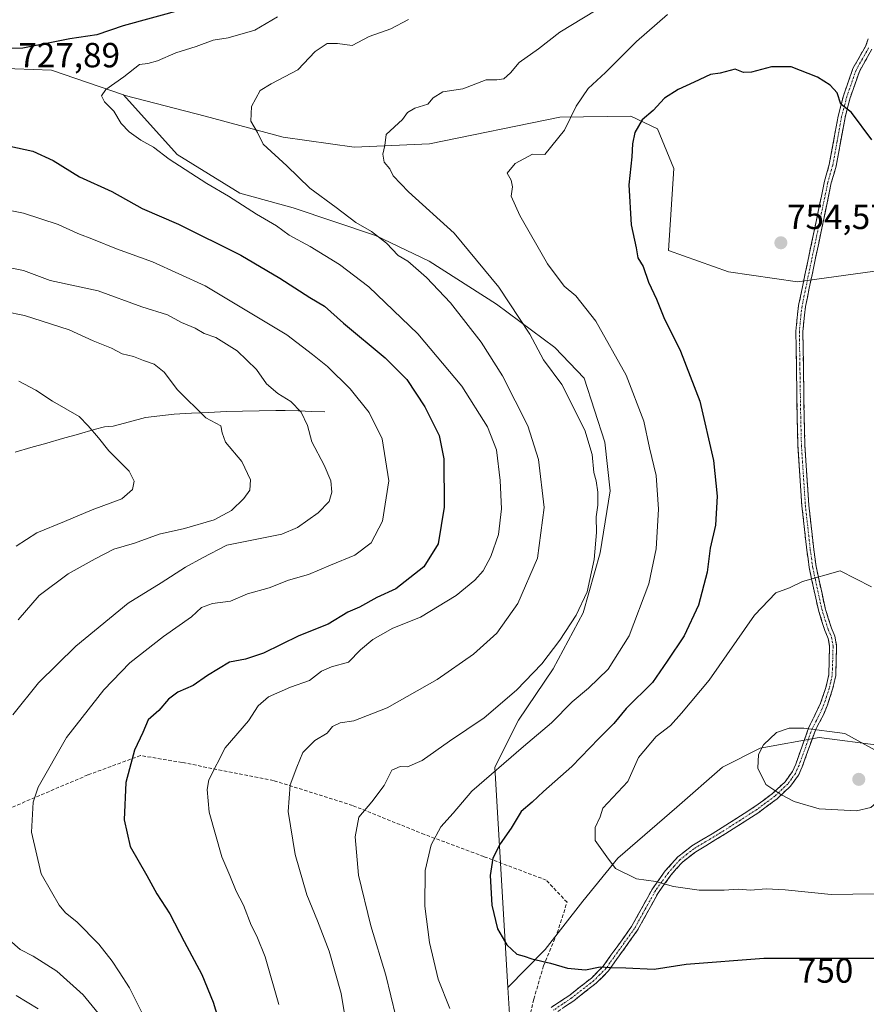
# Model space of a CAD drawing. Units: metres. Extents: x 648333 to 651794, y 4732339 to 4734726.
# Drawn here: x 648687 to 648929, y 4734073 to 4734355 of the extents above; entities that cross this region are included whole.
import ezdxf
from ezdxf.enums import TextEntityAlignment as Align

# ---------------------------------------------------------------- set-up
doc = ezdxf.new("R2010")
doc.units = ezdxf.units.M
doc.header["$MEASUREMENT"] = 0
doc.linetypes.add('TRAZO_Y_PUNTO', pattern=[1, 0.5, -0.25, 0, -0.25])
doc.linetypes.add('TRAZOSX2', pattern=[1.5, 1, -0.5])
for name, color, linetype, lineweight in [('Arbolado forestal CxS', 92, 'Continuous', 0), ('Camino', 19, 'TRAZOSX2', 0), ('Camino Cxs', 19, 'Continuous', 0), ('Camino eje', 19, 'TRAZO_Y_PUNTO', 0), ('Carátula', 7, 'Continuous', 5), ('Corriente natural lineal', 142, 'Continuous', 13), ('Curva de nivel maestra', 36, 'Continuous', 30), ('Curva de nivel normal', 36, 'Continuous', 0), ('Matorral CxS', 135, 'Continuous', 0), ('Punto de cota en terreno', 7, 'Continuous', 0), ('Rótulo de curva de nivel directora', 19, 'Continuous', 0), ('Rótulo de punto de cota en terreno', 19, 'Continuous', 0), ('Senda', 19, 'TRAZOSX2', 0)]:
    doc.layers.add(name, color=color, linetype=linetype, lineweight=lineweight)
doc.styles.add('Arial', font='txt', dxfattribs={"height": 0.2})

# ---------------------------------------------------------------- blocks, each defined once
blk = doc.blocks.new('*U178')
at = {"layer": 'Curva de nivel normal', "color": 36, "linetype": 'Continuous', "lineweight": 0}
blk.add_polyline3d([(648872.23, 4734356.31, 745), (648863.29, 4734348.57, 745), (648854.46, 4734339.7, 745), (648849.4, 4734335.08, 745), (648846.03, 4734330.06, 745), (648842.68, 4734323.11, 745), (648837.03, 4734316.2, 745), (648833.51, 4734316.27, 745), (648828.48, 4734313.58, 745), (648826.28, 4734310.84, 745), (648827.37, 4734308.86, 745), (648827.72, 4734306.88, 745), (648827.39, 4734304.22, 745), (648829.82, 4734298.7, 745), (648837.8, 4734284.84, 745), (648842.6, 4734278.46, 745), (648845.92, 4734275.67, 745), (648851.67, 4734268.38, 745), (648860.32, 4734252.94, 745), (648865.41, 4734239.71, 745), (648867.01, 4734232.07, 745), (648868.89, 4734224.16, 745), (648869.61, 4734214.47, 745), (648868.96, 4734203.15, 745), (648866.84, 4734193.05, 745), (648861.23, 4734178.12, 745), (648855.21, 4734168.62, 745), (648849.56, 4734163.12, 745), (648844.9, 4734159.23, 745), (648838.9, 4734153.18, 745), (648830.9, 4734146.43, 745), (648816.14, 4734133.66, 745), (648810.74, 4734127.33, 745), (648807.24, 4734123.36, 745), (648804.45, 4734118.2, 745), (648802.76, 4734110.92, 745), (648802.67, 4734100.64, 745), (648803.95, 4734090.26, 745), (648806.49, 4734079.74, 745), (648809.84, 4734071.27, 745)], dxfattribs=at)
blk = doc.blocks.new('*U200')
at = {"layer": 'Curva de nivel normal', "color": 36, "linetype": 'Continuous', "lineweight": 0}
blk.add_polyline3d([(648854.9, 4734359.47, 740), (648841.32, 4734351.29, 740), (648835.19, 4734346.46, 740), (648829.7, 4734342.57, 740), (648827.17, 4734339.62, 740), (648825.24, 4734337.9, 740), (648823.24, 4734337.6, 740), (648820.24, 4734337.58, 740), (648813.57, 4734335.03, 740), (648807.82, 4734334.14, 740), (648805.07, 4734332.42, 740), (648803.51, 4734330.57, 740), (648799.8, 4734329.43, 740), (648797.69, 4734328.24, 740), (648796.2, 4734326.2, 740), (648791.54, 4734321.86, 740), (648791.2, 4734318.73, 740), (648790.56, 4734316.31, 740), (648790.99, 4734313.98, 740), (648792.58, 4734312.07, 740), (648793.6, 4734310.1, 740), (648797.98, 4734305.51, 740), (648811.07, 4734293.63, 740), (648823.89, 4734278.18, 740), (648832.71, 4734264.68, 740), (648836.63, 4734257.3, 740), (648841.89, 4734250.2, 740), (648848.51, 4734237.1, 740), (648850.63, 4734230.12, 740), (648851.1, 4734225.02, 740), (648851.75, 4734222.6, 740), (648852.2, 4734219.38, 740), (648852.18, 4734215.65, 740), (648851.74, 4734212.27, 740), (648851.8, 4734207.75, 740), (648851.12, 4734200, 740), (648849.12, 4734190.75, 740), (648846.02, 4734184.04, 740), (648841.32, 4734176.88, 740), (648836.14, 4734170.15, 740), (648828.89, 4734162.54, 740), (648819.62, 4734154.69, 740), (648809.67, 4734147.91, 740), (648801.91, 4734142.41, 740), (648797.65, 4734140.59, 740), (648795.53, 4734140.72, 740), (648793.21, 4734139.64, 740), (648790.94, 4734135.26, 740), (648787.44, 4734130.52, 740), (648783.68, 4734126.14, 740), (648782.67, 4734120.53, 740), (648783.67, 4734109.53, 740), (648787.14, 4734094.99, 740), (648791.49, 4734080.88, 740), (648795.73, 4734063.07, 740)], dxfattribs=at)
blk = doc.blocks.new('5PATER')
at = {"layer": 'Carátula', "linetype": 'Continuous', "lineweight": 5}
h = blk.add_hatch(color=250, dxfattribs=at)
edge = h.paths.add_edge_path()
edge.add_ellipse((0, 0.01), major_axis=(-1.33, -1.34), ratio=0.999422, start_angle=0, end_angle=360)

msp = doc.modelspace()

# ---------------------------------------------------------------- linework, layer by layer
at = {"layer": 'Arbolado forestal CxS', "color": 92, "linetype": 'Continuous', "lineweight": 0}
for points in [[(648716.25, 4734333.29, 730.69), (648695.69, 4734340.39, 728.5), (648679.81, 4734340.91, 727.38), (648643.58, 4734342.09, 727.28), (648596.74, 4734331.81, 729.28), (648553.06, 4734322.85, 726.59), (648527.86, 4734310.38, 723.62), (648508.25, 4734305.62, 722.68), (648499.96, 4734297.56, 722.37)], [(648716.25, 4734333.29, 730.69), (648695.69, 4734340.39, 728.5), (648679.81, 4734340.91, 727.38), (648643.58, 4734342.09, 727.28), (648596.74, 4734331.81, 729.28), (648553.06, 4734322.85, 726.59), (648527.86, 4734310.38, 723.62), (648508.25, 4734305.62, 722.68), (648499.96, 4734297.56, 722.37)], [(648930.97, 4734282.58, 751.09), (648909.42, 4734279.7, 753.94), (648909.42, 4734279.7, 753.94), (648889.69, 4734282.55, 753.96), (648872.44, 4734288.63, 751.93), (648873.97, 4734312.15, 752.78), (648869.34, 4734323.5, 751.38), (648861.66, 4734327.19, 750.17), (648841.35, 4734326.86, 745.27), (648804, 4734319.27, 741.71), (648782.42, 4734318.29, 739.17), (648762.05, 4734321.14, 735.99), (648739.72, 4734327.13, 733.4), (648716.76, 4734333.11, 730.75), (648716.25, 4734333.29, 730.69), (648695.69, 4734340.39, 728.5), (648679.81, 4734340.91, 727.38)], [(648679.81, 4734340.91, 727.38), (648695.69, 4734340.39, 728.5), (648716.25, 4734333.29, 730.69), (648731.64, 4734316.2, 730.27), (648749.6, 4734305.06, 730.26), (648764.91, 4734300.86, 732), (648788.54, 4734292.99, 734.37), (648803.9, 4734285.62, 736.23), (648823.15, 4734273.23, 739.18), (648839.86, 4734260.79, 740.82), (648848.26, 4734252.04, 741.72), (648854.27, 4734233.72, 741.6), (648855.76, 4734219.77, 741.58), (648852.87, 4734201.94, 741.04), (648848.06, 4734184.72, 741.7), (648839.43, 4734168.71, 742.49), (648829.5, 4734153.94, 743.85), (648822.73, 4734140.49, 746.26), (648826.44, 4734077.36, 747.98), (648827.16, 4734065.14, 746.08)], [(648933.32, 4734146.68, 759.9), (648915.63, 4734148.99, 760.73), (648898.7, 4734145.92, 760.21), (648887.93, 4734140.53, 759.58), (648874.85, 4734128.99, 757.84), (648857.93, 4734114.38, 755.17), (648847.93, 4734102.07, 752.89), (648837.16, 4734088.22, 750.11), (648826.44, 4734077.36, 747.98), (648822.73, 4734140.49, 746.26), (648829.5, 4734153.94, 743.85), (648839.43, 4734168.71, 742.49), (648848.06, 4734184.72, 741.7), (648852.87, 4734201.94, 741.04), (648855.76, 4734219.77, 741.58), (648854.27, 4734233.72, 741.6), (648848.26, 4734252.04, 741.72), (648839.86, 4734260.79, 740.82), (648823.15, 4734273.23, 739.18), (648803.9, 4734285.62, 736.23), (648788.54, 4734292.99, 734.37), (648764.91, 4734300.86, 732), (648749.6, 4734305.06, 730.26), (648731.64, 4734316.2, 730.27), (648716.25, 4734333.29, 730.69), (648716.76, 4734333.11, 730.75), (648739.72, 4734327.13, 733.4), (648762.05, 4734321.14, 735.99), (648782.42, 4734318.29, 739.17), (648804, 4734319.27, 741.71), (648841.35, 4734326.86, 745.27), (648861.66, 4734327.19, 750.17), (648869.34, 4734323.5, 751.38), (648873.97, 4734312.15, 752.78), (648872.44, 4734288.63, 751.93), (648889.69, 4734282.55, 753.96), (648909.42, 4734279.7, 753.94), (648930.97, 4734282.58, 751.09)], [(648716.25, 4734333.29, 730.69), (648716.76, 4734333.11, 730.75), (648739.72, 4734327.13, 733.4), (648762.05, 4734321.14, 735.99), (648782.42, 4734318.29, 739.17), (648804, 4734319.27, 741.71), (648841.35, 4734326.86, 745.27), (648861.66, 4734327.19, 750.17), (648869.34, 4734323.5, 751.38), (648873.97, 4734312.15, 752.78), (648872.44, 4734288.63, 751.93), (648889.69, 4734282.55, 753.96), (648909.42, 4734279.7, 753.94), (648930.97, 4734282.58, 751.09), (648956.8, 4734287.57, 745.55), (648956.8, 4734300, 744.01)], [(648716.25, 4734333.29, 730.69), (648731.64, 4734316.2, 730.27), (648749.6, 4734305.06, 730.26), (648764.91, 4734300.86, 732), (648788.54, 4734292.99, 734.37), (648803.9, 4734285.62, 736.23), (648823.15, 4734273.23, 739.18), (648839.86, 4734260.79, 740.82), (648848.26, 4734252.04, 741.72), (648854.27, 4734233.72, 741.6), (648855.76, 4734219.77, 741.58), (648852.87, 4734201.94, 741.04), (648848.06, 4734184.72, 741.7), (648839.43, 4734168.71, 742.49), (648829.5, 4734153.94, 743.85), (648822.73, 4734140.49, 746.26), (648826.44, 4734077.36, 747.98)], [(648716.25, 4734333.29, 730.69), (648716.76, 4734333.11, 730.75), (648739.72, 4734327.13, 733.4), (648762.05, 4734321.14, 735.99), (648782.42, 4734318.29, 739.17), (648804, 4734319.27, 741.71), (648841.35, 4734326.86, 745.27), (648861.66, 4734327.19, 750.17), (648869.34, 4734323.5, 751.38), (648873.97, 4734312.15, 752.78), (648872.44, 4734288.63, 751.93), (648889.69, 4734282.55, 753.96), (648909.42, 4734279.7, 753.94), (648930.97, 4734282.58, 751.09), (648956.8, 4734287.57, 745.55), (648956.8, 4734300, 744.01)], [(648716.25, 4734333.29, 730.69), (648731.64, 4734316.2, 730.27), (648749.6, 4734305.06, 730.26), (648764.91, 4734300.86, 732), (648788.54, 4734292.99, 734.37), (648803.9, 4734285.62, 736.23), (648823.15, 4734273.23, 739.18), (648839.86, 4734260.79, 740.82), (648848.26, 4734252.04, 741.72), (648854.27, 4734233.72, 741.6), (648855.76, 4734219.77, 741.58), (648852.87, 4734201.94, 741.04), (648848.06, 4734184.72, 741.7), (648839.43, 4734168.71, 742.49), (648829.5, 4734153.94, 743.85), (648822.73, 4734140.49, 746.26), (648826.44, 4734077.36, 747.98)], [(649124.16, 4734064.55, 740.94), (649077.86, 4734085.57, 743.69), (649042.86, 4734111.97, 744.58), (649039.31, 4734114.23, 744.46), (649023.33, 4734112.84, 746.04), (649001.79, 4734127.45, 748.09), (648983.32, 4734131.3, 752.01), (648964.86, 4734134.38, 755.57), (648949.48, 4734142.84, 757.83), (648933.32, 4734146.68, 759.9), (648915.63, 4734148.99, 760.73), (648898.7, 4734145.92, 760.21), (648887.93, 4734140.53, 759.58), (648874.85, 4734128.99, 757.84), (648857.93, 4734114.38, 755.17), (648847.93, 4734102.07, 752.89), (648837.16, 4734088.22, 750.11), (648826.44, 4734077.36, 747.98)], [(648826.44, 4734077.36, 747.98), (648827.16, 4734065.14, 746.08), (648822.54, 4734009.76, 739.53)]]:
    msp.add_polyline3d(points, dxfattribs=at)
at = {"layer": 'Camino', "color": 19, "linetype": 'TRAZOSX2', "lineweight": 0}
for points in [[(648838.82, 4734071.58), (648844.15, 4734075.16), (648850.38, 4734080.05), (648853.78, 4734083.4), (648855.97, 4734086.55), (648861.9, 4734094.81), (648867.86, 4734105.62), (648871.56, 4734110.74), (648875.1, 4734114.77), (648879.14, 4734117.9), (648887.87, 4734123.17), (648897.23, 4734129.19), (648902.3, 4734132.97), (648905.89, 4734136.33), (648907.98, 4734139.23), (648908.94, 4734141.38), (648912.72, 4734151.94), (648916.07, 4734158.84), (648917.59, 4734163.38), (648918.39, 4734166.96), (648918.64, 4734175.19), (648918.25, 4734177.44), (648917.27, 4734179.65), (648915.44, 4734185.53), (648913.57, 4734194.05), (648912.79, 4734197.73), (648912.11, 4734202.72), (648910.69, 4734215.47), (648909.57, 4734232.65), (648909.36, 4734240.74), (648909.16, 4734253.36), (648909.12, 4734256.05), (648908.97, 4734265.51), (648909.44, 4734270.33), (648909.76, 4734272.88), (648910.85, 4734278.23), (648917.19, 4734308.51), (648918.55, 4734313.3), (648921.1, 4734327.21), (648922.59, 4734332.98), (648925.32, 4734340.8), (648928.91, 4734347.18), (648929.72, 4734349.34)], [(648930.73, 4734346.34), (648927.16, 4734339.98), (648924.51, 4734332.4), (648923.06, 4734326.77), (648920.5, 4734312.84), (648919.13, 4734308.03), (648912.81, 4734277.83), (648911.74, 4734272.57), (648911.42, 4734270.11), (648910.97, 4734265.43), (648911.12, 4734256.09), (648911.16, 4734253.4), (648911.36, 4734240.78), (648911.57, 4734232.75), (648912.69, 4734215.65), (648914.09, 4734202.96), (648914.77, 4734198.07), (648915.53, 4734194.47), (648917.38, 4734186.05), (648919.15, 4734180.35), (648920.17, 4734178.02), (648920.64, 4734175.33), (648920.39, 4734166.7), (648919.51, 4734162.84), (648917.96, 4734158.13), (648916.98, 4734155.73), (648914.56, 4734151.13), (648910.8, 4734140.63), (648909.72, 4734138.23), (648907.39, 4734135.01), (648903.57, 4734131.43), (648898.37, 4734127.55), (648888.93, 4734121.47), (648880.28, 4734116.24), (648876.48, 4734113.31), (648873.12, 4734109.5), (648869.56, 4734104.54), (648863.6, 4734093.75), (648857.61, 4734085.38), (648855.32, 4734082.1), (648851.7, 4734078.55), (648845.32, 4734073.54), (648840.03, 4734069.98)]]:
    msp.add_lwpolyline(points, dxfattribs=at)
at = {"layer": 'Camino Cxs', "color": 19, "linetype": 'Continuous', "lineweight": 0}
for points in [[(648838.82, 4734071.58, 747.76), (648841.49, 4734073.37, 747.98), (648844.15, 4734075.16, 748.41), (648847.27, 4734077.61, 748.97), (648850.38, 4734080.05, 749.41), (648853.78, 4734083.4, 749.98), (648855.97, 4734086.55, 750.54), (648857.95, 4734089.3, 751.08), (648859.92, 4734092.06, 751.71), (648861.9, 4734094.81, 752.24), (648863.89, 4734098.41, 753.01), (648865.87, 4734102.02, 753.68), (648867.86, 4734105.62, 754.43), (648869.71, 4734108.18, 754.97), (648871.56, 4734110.74, 755.52), (648873.33, 4734112.76, 756.06), (648875.1, 4734114.77, 756.45), (648877.12, 4734116.34, 756.74), (648879.14, 4734117.9, 757.07), (648882.05, 4734119.66, 757.51), (648884.96, 4734121.41, 757.92), (648887.87, 4734123.17, 758.3), (648890.99, 4734125.18, 758.72), (648894.11, 4734127.18, 759.07), (648897.23, 4734129.19, 759.42), (648899.77, 4734131.08, 759.64), (648902.3, 4734132.97, 759.86), (648905.89, 4734136.33, 760.24), (648907.98, 4734139.23, 760.5), (648908.94, 4734141.38, 760.59), (648910.2, 4734144.9, 760.54), (648911.46, 4734148.42, 760.29), (648912.72, 4734151.94, 759.85), (648914.4, 4734155.39, 759.33), (648916.07, 4734158.84, 758.8), (648917.59, 4734163.38, 758.42), (648918.39, 4734166.96, 758.04), (648918.52, 4734171.08, 757.57), (648918.64, 4734175.19, 757.12), (648918.25, 4734177.44, 756.93), (648917.27, 4734179.65, 756.78), (648916.36, 4734182.59, 756.57), (648915.44, 4734185.53, 756.2), (648914.51, 4734189.79, 755.53), (648913.57, 4734194.05, 754.97), (648912.79, 4734197.73, 754.6), (648912.45, 4734200.23, 754.4), (648912.11, 4734202.72, 754.21), (648911.64, 4734206.97, 753.96), (648911.16, 4734211.22, 753.73), (648910.69, 4734215.47, 753.54), (648910.41, 4734219.77, 753.39), (648910.13, 4734224.06, 753.27), (648909.85, 4734228.36, 753.21), (648909.57, 4734232.65, 753.21), (648909.47, 4734236.7, 753.19), (648909.36, 4734240.74, 753.2), (648909.29, 4734244.95, 753.25), (648909.23, 4734249.15, 753.31), (648909.16, 4734253.36, 753.4), (648909.12, 4734256.05, 753.47), (648909.05, 4734260.78, 753.58), (648908.97, 4734265.51, 753.65), (648909.44, 4734270.33, 753.71), (648909.76, 4734272.88, 753.77), (648910.31, 4734275.56, 753.86), (648910.85, 4734278.23, 753.97), (648911.76, 4734282.56, 754.17), (648912.66, 4734286.88, 754.22), (648913.57, 4734291.21, 754.06), (648914.47, 4734295.53, 753.76), (648915.38, 4734299.86, 753.45), (648916.28, 4734304.18, 753.11), (648917.19, 4734308.51, 752.75), (648918.55, 4734313.3, 752.14), (648919.4, 4734317.94, 751.55), (648920.25, 4734322.57, 750.93), (648921.1, 4734327.21, 750.3), (648921.85, 4734330.1, 749.92), (648922.59, 4734332.98, 749.64), (648923.96, 4734336.89, 749.15), (648925.32, 4734340.8, 748.64), (648927.12, 4734343.99, 748.15), (648928.91, 4734347.18, 747.68), (648929.72, 4734349.34, 747.45)], [(648930.73, 4734346.34, 747.57), (648928.95, 4734343.16, 747.98), (648927.16, 4734339.98, 748.46), (648925.84, 4734336.19, 749.04), (648924.51, 4734332.4, 749.57), (648923.79, 4734329.59, 749.86), (648923.06, 4734326.77, 750.18), (648922.21, 4734322.13, 750.79), (648921.35, 4734317.48, 751.37), (648920.5, 4734312.84, 752), (648919.82, 4734310.44, 752.3), (648919.13, 4734308.03, 752.6), (648918.23, 4734303.72, 752.97), (648917.32, 4734299.4, 753.33), (648916.42, 4734295.09, 753.56), (648915.52, 4734290.77, 753.85), (648914.62, 4734286.46, 754.07), (648913.71, 4734282.14, 754.09), (648912.81, 4734277.83, 753.89), (648912.28, 4734275.2, 753.79), (648911.74, 4734272.57, 753.7), (648911.42, 4734270.11, 753.65), (648910.97, 4734265.43, 753.61), (648911.05, 4734260.76, 753.59), (648911.12, 4734256.09, 753.51), (648911.16, 4734253.4, 753.44), (648911.23, 4734249.19, 753.34), (648911.29, 4734244.99, 753.29), (648911.36, 4734240.78, 753.24), (648911.47, 4734236.77, 753.22), (648911.57, 4734232.75, 753.24), (648911.85, 4734228.48, 753.26), (648912.13, 4734224.2, 753.32), (648912.41, 4734219.93, 753.44), (648912.69, 4734215.65, 753.59), (648913.16, 4734211.42, 753.79), (648913.62, 4734207.19, 754.02), (648914.09, 4734202.96, 754.26), (648914.77, 4734198.07, 754.64), (648915.53, 4734194.47, 755), (648916.46, 4734190.26, 755.55), (648917.38, 4734186.05, 756.13), (648918.27, 4734183.2, 756.48), (648919.15, 4734180.35, 756.67), (648920.17, 4734178.02, 756.81), (648920.64, 4734175.33, 757.01), (648920.52, 4734171.02, 757.49), (648920.39, 4734166.7, 758), (648919.51, 4734162.84, 758.39), (648917.96, 4734158.13, 758.83), (648916.98, 4734155.73, 759.18), (648915.77, 4734153.43, 759.55), (648914.56, 4734151.13, 759.94), (648913.31, 4734147.63, 760.4), (648912.05, 4734144.13, 760.65), (648910.8, 4734140.63, 760.65), (648909.72, 4734138.23, 760.57), (648907.39, 4734135.01, 760.26), (648905.48, 4734133.22, 760.03), (648903.57, 4734131.43, 759.8), (648900.97, 4734129.49, 759.55), (648898.37, 4734127.55, 759.27), (648895.22, 4734125.52, 758.91), (648892.08, 4734123.5, 758.58), (648888.93, 4734121.47, 758.12), (648886.05, 4734119.73, 757.79), (648883.16, 4734117.98, 757.34), (648880.28, 4734116.24, 756.88), (648876.48, 4734113.31, 756.32), (648874.8, 4734111.41, 755.96), (648873.12, 4734109.5, 755.46), (648871.34, 4734107.02, 754.77), (648869.56, 4734104.54, 754.27), (648867.57, 4734100.94, 753.55), (648865.59, 4734097.35, 752.87), (648863.6, 4734093.75, 752.12), (648861.6, 4734090.96, 751.51), (648859.61, 4734088.17, 750.91), (648857.61, 4734085.38, 750.35), (648855.32, 4734082.1, 749.75), (648853.51, 4734080.33, 749.42), (648851.7, 4734078.55, 749.14), (648848.51, 4734076.05, 748.66), (648845.32, 4734073.54, 748.09), (648842.68, 4734071.76, 747.76)]]:
    msp.add_polyline3d(points, dxfattribs=at)
at = {"layer": 'Camino eje', "color": 19, "linetype": 'TRAZO_Y_PUNTO', "lineweight": 0}
msp.add_lwpolyline([(648929.82, 4734346.76), (648928.04, 4734343.58), (648926.24, 4734340.39), (648923.55, 4734332.69), (648922.08, 4734326.99), (648920.81, 4734320.04), (648919.53, 4734313.07), (648918.84, 4734310.67), (648918.16, 4734308.27), (648911.83, 4734278.03), (648910.75, 4734272.73), (648910.59, 4734271.45), (648910.43, 4734270.22), (648910.21, 4734267.88), (648909.97, 4734265.47), (648910.12, 4734256.07), (648910.16, 4734253.38), (648910.36, 4734240.76), (648910.57, 4734232.7), (648911.13, 4734224.15), (648911.69, 4734215.56), (648912.4, 4734209.19), (648913.1, 4734202.84), (648913.44, 4734200.4), (648913.78, 4734197.9), (648914.55, 4734194.26), (648916.41, 4734185.79), (648918.21, 4734180), (648918.7, 4734178.9), (648919.21, 4734177.73), (648919.64, 4734175.26), (648919.52, 4734171.15), (648919.39, 4734166.83), (648918.95, 4734164.9), (648918.55, 4734163.11), (648917.78, 4734160.76), (648917.02, 4734158.49), (648916.53, 4734157.29), (648914.85, 4734153.84), (648913.64, 4734151.54), (648909.87, 4734141.01), (648909.39, 4734139.93), (648908.85, 4734138.73), (648907.69, 4734137.12), (648906.64, 4734135.67), (648902.94, 4734132.2), (648897.8, 4734128.37), (648893.08, 4734125.33), (648888.4, 4734122.32), (648884.08, 4734119.71), (648879.71, 4734117.07), (648877.81, 4734115.61), (648875.79, 4734114.04), (648874.02, 4734112.03), (648872.34, 4734110.12), (648870.56, 4734107.64), (648868.71, 4734105.08), (648865.73, 4734099.68), (648862.75, 4734094.28), (648859.76, 4734090.1), (648856.79, 4734085.97), (648855.7, 4734084.39), (648854.55, 4734082.75), (648852.74, 4734080.98), (648851.04, 4734079.3), (648844.74, 4734074.35), (648842.09, 4734072.57), (648839.43, 4734070.78)], dxfattribs=at)
at = {"layer": 'Corriente natural lineal', "color": 142, "linetype": 'Continuous', "lineweight": 13}
msp.add_polyline3d([(648774.02, 4734242.37, 716.53), (648770.22, 4734242.51, 715.63), (648766.42, 4734242.64, 714.79), (648762.62, 4734242.78, 713.84), (648759.89, 4734242.74, 713.38), (648755.15, 4734242.66, 712.75), (648750.42, 4734242.59, 711.9), (648745.68, 4734242.51, 711.27), (648740.73, 4734242.24, 710.34), (648735.77, 4734241.98, 709.48), (648730.82, 4734241.71, 708.48), (648726.72, 4734241.22, 707.9), (648722.62, 4734240.73, 707.24), (648717.96, 4734239.51, 706.51), (648713.3, 4734238.28, 705.74), (648710.82, 4734238.06, 705.38), (648707.9, 4734237.33, 705.01), (648703.37, 4734236.03, 704.37), (648698.84, 4734234.74, 703.85), (648694.31, 4734233.44, 703.34), (648689.77, 4734232.14, 702.81), (648685.24, 4734230.85, 702.15)], dxfattribs=at)
at = {"layer": 'Curva de nivel maestra', "color": 36, "linetype": 'Continuous', "lineweight": 30}
for points in [[(648733.25, 4734357.7, 725), (648716.2, 4734353.04, 725), (648708.64, 4734350.48, 725), (648700.86, 4734349.34, 725), (648687.44, 4734346.64, 725), (648683.2, 4734346.56, 725)], [(648915.15, 4734338.33, 750), (648907.63, 4734341.28, 750), (648901.99, 4734341.34, 750), (648896.28, 4734339.81, 750), (648894.01, 4734339.69, 750), (648891.58, 4734340.68, 750), (648887.23, 4734339.54, 750), (648884.52, 4734339.12, 750), (648879.87, 4734336.89, 750), (648875.23, 4734334.82, 750), (648871.37, 4734332.36, 750), (648868.05, 4734328.78, 750), (648864.93, 4734326.07, 750), (648862.86, 4734322.52, 750), (648862.14, 4734319.23, 750), (648861.96, 4734315.52, 750), (648861.09, 4734307.45, 750), (648861.74, 4734296, 750), (648863.25, 4734289.42, 750), (648863.66, 4734286.51, 750), (648865.19, 4734284.04, 750), (648866.74, 4734279.59, 750), (648869.03, 4734274.7, 750), (648871.09, 4734269.43, 750), (648875.94, 4734259.74, 750), (648881.42, 4734245.41, 750), (648885.39, 4734228.41, 750), (648886.43, 4734218.24, 750), (648885.9, 4734209.86, 750), (648884.4, 4734203.26, 750), (648883.53, 4734196.43, 750), (648881.02, 4734186.98, 750), (648876.94, 4734178.2, 750), (648872.06, 4734170.86, 750), (648867.88, 4734164.77, 750), (648860.32, 4734157.35, 750), (648856.84, 4734153.01, 750), (648852.53, 4734148.75, 750), (648844.78, 4734140.68, 750), (648836.62, 4734133.55, 750), (648833.36, 4734130.46, 750), (648830.22, 4734127.82, 750), (648827.36, 4734122.97, 750), (648824.2, 4734118.48, 750), (648822.08, 4734114.43, 750), (648821.35, 4734109.43, 750), (648821.85, 4734100.98, 750), (648823.46, 4734094.12, 750), (648826.18, 4734089.58, 750), (648829.05, 4734086.9, 750), (648831.08, 4734086.34, 750), (648833.3, 4734085.52, 750), (648838.7, 4734084.28, 750), (648843.49, 4734082.86, 750), (648848.64, 4734082.42, 750), (648852.9, 4734083.26, 750), (648855.83, 4734083.03, 750), (648860.24, 4734082.94, 750), (648868.35, 4734082.58, 750), (648877.49, 4734083.97, 750), (648899.83, 4734085.77, 750), (648937.15, 4734085.71, 750)], [(648930.75, 4734320.42, 750), (648924.91, 4734328.2, 750), (648921.84, 4734330.6, 750), (648920.82, 4734333.81, 750), (648918.82, 4734336.07, 750), (648915.15, 4734338.33, 750)], [(648683.73, 4734318.57, 725), (648690.28, 4734317.12, 725), (648696.13, 4734314.44, 725), (648703.68, 4734309.74, 725), (648712.92, 4734305.59, 725), (648721.64, 4734300.7, 725), (648732.05, 4734296.2, 725), (648749.87, 4734287.3, 725), (648761.05, 4734280.74, 725), (648769.66, 4734275.19, 725), (648773.9, 4734272.68, 725), (648779.35, 4734267.82, 725), (648791.24, 4734257.89, 725), (648797.48, 4734251.65, 725), (648802.62, 4734243.79, 725), (648806.73, 4734235.56, 725), (648808.08, 4734228.91, 725), (648808.21, 4734215.06, 725), (648806.44, 4734204.56, 725), (648802.37, 4734197.99, 725), (648794.3, 4734191.65, 725), (648788.91, 4734189.11, 725), (648783.91, 4734186.37, 725), (648780.57, 4734184.9, 725), (648774.91, 4734181.52, 725), (648766.54, 4734178.17, 725), (648756.42, 4734173.16, 725), (648751.21, 4734171.48, 725), (648746.64, 4734170.61, 725), (648740.35, 4734166.82, 725), (648736.2, 4734163.89, 725), (648731.83, 4734161.96, 725), (648729.21, 4734160, 725), (648726.39, 4734156.75, 725), (648723.38, 4734154.09, 725), (648721.79, 4734150.42, 725), (648719.46, 4734145.42, 725), (648716.93, 4734136.1, 725), (648716.52, 4734125.42, 725), (648718.18, 4734117.74, 725), (648722.97, 4734109.44, 725), (648725.8, 4734104.21, 725), (648729.52, 4734098.44, 725), (648733.65, 4734090.52, 725), (648738.76, 4734081.02, 725), (648741.96, 4734073.13, 725), (648743.29, 4734068.71, 725)]]:
    msp.add_polyline3d(points, dxfattribs=at)
at = {"layer": 'Curva de nivel normal', "color": 36, "linetype": 'Continuous', "lineweight": 0}
for points in [[(648760.84, 4734072.44, 730), (648756.85, 4734086.1, 730), (648754.52, 4734092.05, 730), (648752.84, 4734095.16, 730), (648750.67, 4734100.98, 730), (648748.53, 4734104.91, 730), (648746.75, 4734109.43, 730), (648744.49, 4734114.8, 730), (648740.83, 4734127.6, 730), (648740.22, 4734134.09, 730), (648740.76, 4734136.89, 730), (648745.43, 4734146.09, 730), (648752.11, 4734153.75, 730), (648754.91, 4734158.09, 730), (648757.82, 4734160.64, 730), (648764.17, 4734163.4, 730), (648769.55, 4734165.39, 730), (648773.01, 4734168, 730), (648775.91, 4734169.25, 730), (648780.74, 4734170.65, 730), (648784.22, 4734174.11, 730), (648787.74, 4734177.14, 730), (648793.47, 4734180.38, 730), (648801.42, 4734183.47, 730), (648811.6, 4734189.75, 730), (648816.99, 4734194.09, 730), (648819.37, 4734196.75, 730), (648821.54, 4734200.88, 730), (648823.71, 4734207.26, 730), (648824.57, 4734214.54, 730), (648824.24, 4734222.74, 730), (648823.13, 4734231.45, 730), (648820.55, 4734238.05, 730), (648813.21, 4734249.79, 730), (648800.66, 4734264.78, 730), (648786.59, 4734278.25, 730), (648778.19, 4734284.66, 730), (648769.82, 4734289.75, 730), (648763.79, 4734293.07, 730), (648760.1, 4734295.72, 730), (648754.39, 4734299.08, 730), (648746.37, 4734304.23, 730), (648740.14, 4734307.81, 730), (648729.37, 4734314.85, 730), (648724.84, 4734318.23, 730), (648721.29, 4734320.24, 730), (648717.86, 4734322.63, 730), (648715.62, 4734325.1, 730), (648713.47, 4734328.62, 730), (648710.83, 4734331.31, 730), (648709.95, 4734332.96, 730), (648711.18, 4734334.83, 730), (648716.42, 4734338.47, 730), (648720.84, 4734341.95, 730), (648723.28, 4734342.3, 730), (648726.02, 4734342.99, 730), (648731.28, 4734345.33, 730), (648737.09, 4734347.18, 730), (648741.94, 4734349, 730), (648746.25, 4734349.64, 730), (648753.9, 4734351.86, 730), (648760.44, 4734355.6, 730)], [(648797.98, 4734354.91, 735), (648792.92, 4734352.18, 735), (648786.67, 4734349.97, 735), (648781.85, 4734347.38, 735), (648777.63, 4734347.97, 735), (648774.69, 4734348.04, 735), (648771.17, 4734345.68, 735), (648766.24, 4734340.44, 735), (648758.57, 4734336.46, 735), (648755.45, 4734334.49, 735), (648752.94, 4734329.89, 735), (648752.79, 4734325.69, 735), (648754.68, 4734322.5, 735), (648756.3, 4734319.13, 735), (648763.05, 4734312.88, 735), (648769.66, 4734306.49, 735), (648777.19, 4734301.02, 735), (648782.83, 4734296.64, 735), (648787.32, 4734294.12, 735), (648791.62, 4734290.79, 735), (648795, 4734287.23, 735), (648797.79, 4734285.58, 735), (648803.1, 4734280.92, 735), (648810.02, 4734273.67, 735), (648818.82, 4734262.32, 735), (648824.87, 4734252.72, 735), (648832.16, 4734238.4, 735), (648835.26, 4734228.75, 735), (648836.81, 4734214.93, 735), (648834.88, 4734200.47, 735), (648829.3, 4734187.42, 735), (648823.24, 4734178.88, 735), (648816.57, 4734172.89, 735), (648806.13, 4734165.65, 735), (648791.81, 4734157.5, 735), (648782.31, 4734153.8, 735), (648778.4, 4734153.26, 735), (648776.22, 4734152.21, 735), (648774.66, 4734150.21, 735), (648771.11, 4734148.11, 735), (648767.71, 4734144.72, 735), (648765.99, 4734140.5, 735), (648764.07, 4734135.43, 735), (648763.47, 4734127.76, 735), (648765.46, 4734115.43, 735), (648768.78, 4734103.86, 735), (648771.9, 4734096.47, 735), (648775.2, 4734087.72, 735), (648778.7, 4734075.56, 735), (648781.63, 4734057.51, 735)], [(648725.36, 4734062.55, 720), (648718.04, 4734077.22, 720), (648715.01, 4734081.86, 720), (648713.07, 4734084.92, 720), (648709.24, 4734089.75, 720), (648702.95, 4734096.13, 720), (648699.65, 4734098.72, 720), (648697.81, 4734100.9, 720), (648695.69, 4734104.76, 720), (648692.71, 4734109.89, 720), (648689.88, 4734121.83, 720), (648690.44, 4734130.42, 720), (648691.78, 4734134.77, 720), (648699.91, 4734149, 720), (648710.66, 4734162.72, 720), (648718.14, 4734170.38, 720), (648727.72, 4734177.96, 720), (648735.77, 4734183.63, 720), (648738.62, 4734186.26, 720), (648741.77, 4734187.45, 720), (648746.92, 4734188.12, 720), (648751.78, 4734190.18, 720), (648758.06, 4734191.88, 720), (648763.54, 4734194.12, 720), (648769.26, 4734195.77, 720), (648775.57, 4734198.45, 720), (648782.61, 4734201.32, 720), (648787.29, 4734204.8, 720), (648790.55, 4734211.06, 720), (648792.28, 4734222.56, 720), (648790.45, 4734234.65, 720), (648786.68, 4734242.19, 720), (648781.28, 4734249.02, 720), (648774.7, 4734255.42, 720), (648770.46, 4734258.78, 720), (648763.08, 4734264.48, 720), (648751.65, 4734271.34, 720), (648739.7, 4734278.54, 720), (648724.63, 4734285.42, 720), (648714.32, 4734289.09, 720), (648707.68, 4734291.84, 720), (648703.17, 4734293.52, 720), (648697.58, 4734296.09, 720), (648687.67, 4734299.34, 720), (648678.52, 4734301.21, 720)], [(648684.58, 4734155.5, 715), (648691.92, 4734164.67, 715), (648702.58, 4734175.18, 715), (648717.58, 4734187.5, 715), (648727.12, 4734193.39, 715), (648734.01, 4734197.81, 715), (648738.88, 4734200.57, 715), (648745.86, 4734204.2, 715), (648761.62, 4734207.27, 715), (648766.12, 4734209.19, 715), (648772.1, 4734213.4, 715), (648775.23, 4734216.69, 715), (648775.97, 4734219.36, 715), (648775.68, 4734222.56, 715), (648773.83, 4734227.1, 715), (648770.22, 4734233.82, 715), (648769.06, 4734238.43, 715), (648767.15, 4734242.28, 715), (648764.21, 4734245.38, 715), (648760.47, 4734247.64, 715), (648757.24, 4734250.41, 715), (648754.36, 4734254.52, 715), (648748.84, 4734259.88, 715), (648742.7, 4734263.73, 715), (648739.37, 4734264.86, 715), (648736.8, 4734266.33, 715), (648732.86, 4734268.02, 715), (648728.86, 4734270.22, 715), (648721.55, 4734272.5, 715), (648709.04, 4734277.06, 715), (648695.22, 4734280.08, 715), (648687.58, 4734282.93, 715), (648679.39, 4734284.53, 715)], [(648686.1, 4734182.71, 710), (648692.11, 4734189.69, 710), (648700.42, 4734195.9, 710), (648708.18, 4734200.23, 710), (648713.51, 4734202.98, 710), (648719.48, 4734204.69, 710), (648726.49, 4734207.32, 710), (648733.81, 4734208.9, 710), (648742.25, 4734211.38, 710), (648747.25, 4734214.14, 710), (648750.81, 4734217.57, 710), (648752.49, 4734219.9, 710), (648752.7, 4734222.86, 710), (648750.21, 4734228.16, 710), (648745.56, 4734233.68, 710), (648744.58, 4734236.41, 710), (648744.14, 4734238.42, 710), (648739.92, 4734240.66, 710), (648731.74, 4734248.69, 710), (648727.94, 4734253.74, 710), (648725.1, 4734256.09, 710), (648721.98, 4734257.12, 710), (648719.12, 4734258.28, 710), (648715.87, 4734259.03, 710), (648712.81, 4734260.64, 710), (648707.63, 4734262.79, 710), (648700.73, 4734265.89, 710), (648687.87, 4734270.03, 710), (648676.51, 4734272.33, 710)], [(648686.25, 4734251.19, 705), (648691.16, 4734248.64, 705), (648695.9, 4734245.46, 705), (648703.54, 4734241.08, 705), (648706.16, 4734238.33, 705), (648709.13, 4734234.95, 705), (648712.08, 4734231.24, 705), (648717.92, 4734225.41, 705), (648719.37, 4734222.53, 705), (648718.83, 4734220.16, 705), (648715.79, 4734217.42, 705), (648707.26, 4734214.32, 705), (648699.33, 4734210.92, 705), (648691.42, 4734207.74, 705), (648685.53, 4734203.89, 705)], [(648930.66, 4734192.17, 755), (648921.63, 4734196.83, 755), (648910.86, 4734193.72, 755), (648907.16, 4734191.95, 755), (648903.22, 4734190.45, 755), (648897.11, 4734184.12, 755), (648884.1, 4734165.46, 755), (648876.15, 4734155.94, 755), (648873.04, 4734152.47, 755), (648868.93, 4734149.29, 755), (648863.9, 4734143.27, 755), (648860.85, 4734136.37, 755), (648853.69, 4734128.76, 755), (648852.86, 4734126.23, 755), (648851.46, 4734123.2, 755), (648851.49, 4734119.49, 755), (648854.8, 4734114.75, 755), (648857.28, 4734111.48, 755), (648863.3, 4734108.45, 755), (648868.82, 4734107.75, 755), (648873.9, 4734106.25, 755), (648881.23, 4734105.27, 755), (648888.46, 4734105.24, 755), (648892.57, 4734105.56, 755), (648896.01, 4734105.21, 755), (648900.42, 4734105.62, 755), (648905.95, 4734105.33, 755), (648919.1, 4734104.03, 755), (648937.78, 4734104.3, 755)], [(648926.36, 4734127.94, 760), (648930.46, 4734128.97, 760), (648934.85, 4734132.76, 760), (648937.03, 4734137.76, 760), (648936.76, 4734141.01, 760), (648931.71, 4734145.37, 760), (648922.96, 4734150.16, 760), (648911.27, 4734151.73, 760), (648907.06, 4734151.73, 760), (648903.39, 4734150.41, 760), (648899.66, 4734146.87, 760), (648898.22, 4734144.12, 760), (648898.08, 4734140.2, 760), (648900.37, 4734135.52, 760), (648904.66, 4734132.68, 760), (648908.48, 4734130.7, 760), (648915.62, 4734128.58, 760), (648926.36, 4734127.94, 760)], [(648711.62, 4734066.8, 715), (648704.72, 4734075.24, 715), (648697.15, 4734082, 715), (648690.44, 4734086.28, 715), (648686.7, 4734088.21, 715), (648683.52, 4734091.03, 715)], [(648691.78, 4734071.17, 710), (648685.55, 4734075.02, 710)]]:
    msp.add_polyline3d(points, dxfattribs=at)
at = {"layer": 'Matorral CxS', "color": 135, "linetype": 'Continuous', "lineweight": 0}
for points in [[(648827.16, 4734065.14, 746.08), (648826.44, 4734077.36, 747.98), (648837.16, 4734088.22, 750.11), (648847.93, 4734102.07, 752.89), (648857.93, 4734114.38, 755.17), (648874.85, 4734128.99, 757.84), (648887.93, 4734140.53, 759.58), (648898.7, 4734145.92, 760.21), (648915.63, 4734148.99, 760.73), (648933.32, 4734146.68, 759.9), (648949.48, 4734142.84, 757.83), (648964.86, 4734134.38, 755.57), (648983.32, 4734131.3, 752.01), (649001.79, 4734127.45, 748.09), (649023.33, 4734112.84, 746.04), (649039.31, 4734114.23, 744.46), (649042.86, 4734111.97, 744.58), (649077.86, 4734085.57, 743.69), (649124.16, 4734064.55, 740.94)], [(649124.16, 4734064.55, 740.94), (649077.86, 4734085.57, 743.69), (649042.86, 4734111.97, 744.58), (649039.31, 4734114.23, 744.46), (649023.33, 4734112.84, 746.04), (649001.79, 4734127.45, 748.09), (648983.32, 4734131.3, 752.01), (648964.86, 4734134.38, 755.57), (648949.48, 4734142.84, 757.83), (648933.32, 4734146.68, 759.9), (648915.63, 4734148.99, 760.73), (648898.7, 4734145.92, 760.21), (648887.93, 4734140.53, 759.58), (648874.85, 4734128.99, 757.84), (648857.93, 4734114.38, 755.17), (648847.93, 4734102.07, 752.89), (648837.16, 4734088.22, 750.11), (648826.44, 4734077.36, 747.98)], [(648826.44, 4734077.36, 747.98), (648827.16, 4734065.14, 746.08), (648822.54, 4734009.76, 739.53)]]:
    msp.add_polyline3d(points, dxfattribs=at)
at = {"layer": 'Senda', "color": 19, "linetype": 'TRAZOSX2', "lineweight": 0}
msp.add_lwpolyline([(648833.85, 4734065.67), (648832.94, 4734070.04), (648833.86, 4734073.98), (648836.64, 4734083.5), (648840.61, 4734093.03), (648843.39, 4734101.76), (648837.43, 4734108.11), (648819.57, 4734114.86), (648802.51, 4734121.21), (648781.87, 4734129.54), (648759.25, 4734136.68), (648733.06, 4734141.84), (648721.15, 4734143.83), (648706.07, 4734138.27), (648676.3, 4734125.57), (648651.7, 4734115.65), (648629.47, 4734111.28), (648610.02, 4734108.11), (648585.42, 4734097.39), (648566.37, 4734089.46), (648544.94, 4734083.5), (648520.33, 4734081.92), (648510.01, 4734077.95), (648490.17, 4734066.44)], dxfattribs=at)

# ---------------------------------------------------------------- block references
at = {"layer": 'Curva de nivel normal', "color": 36, "linetype": 'Continuous', "lineweight": 0}
for name in ['*U200', '*U178']:
    msp.add_blockref(name, (0, 0), dxfattribs=at)
at = {"layer": 'Punto de cota en terreno', "linetype": 'Continuous', "lineweight": 0}
for p in [(648904.67, 4734290.85, 754.57), (648927, 4734137, 761.16)]:
    msp.add_blockref('5PATER', p, dxfattribs=at)

# ---------------------------------------------------------------- texts
at = {"layer": 'Rótulo de curva de nivel directora', "color": 19, "linetype": 'Continuous', "lineweight": 0, "style": 'Arial'}
msp.add_text('750', height=7, rotation=-0.0922, dxfattribs=at).set_placement((648917.48, 4734082.21), align=Align.MIDDLE_CENTER)
at = {"layer": 'Rótulo de punto de cota en terreno', "color": 19, "linetype": 'Continuous', "lineweight": 0, "style": 'Arial'}
for s, p in [('727,89', (648686.14, 4734338.98)), ('754,57', (648906.43, 4734292.61))]:
    msp.add_text(s, height=7, dxfattribs=at).set_placement(p, align=Align.BOTTOM_LEFT)

doc.saveas('drawing.dxf')
